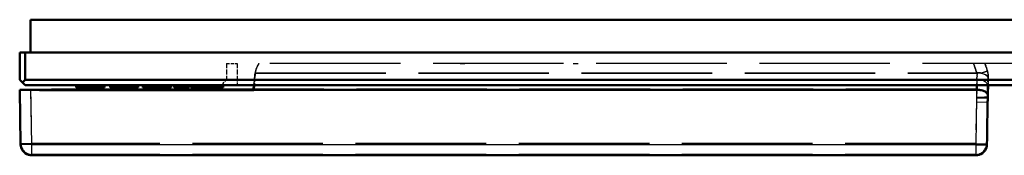
# Model space of a CAD drawing. Extents: x -110 to 110, y -6 to 6.
# Drawn here: x -110 to -19, y -6 to 6 of the extents above; entities that cross this region are included whole.
import ezdxf

# ---------------------------------------------------------------- set-up
doc = ezdxf.new("R2010")
doc.units = 0
doc.linetypes.add('DASHED', pattern=[15, 12, -3])

msp = doc.modelspace()

# ---------------------------------------------------------------- linework, layer by layer
at = {"color": 7, "lineweight": 50}
for p, q in [((-108.552, 3.231), (-108.552, 6.231)), ((-108.552, 6.231), (109.448, 6.231)), ((-109.052, 3.231), (-109.552, 3.231)), ((-109.552, 3.231), (-109.552, 0.731)), ((109.948, 3.231), (-109.052, 3.231)), ((-109.052, 3.231), (-109.052, 0.731)), ((-109.302, 0.481), (-109.552, 0.731)), ((-109.052, 0.731), (-109.302, 0.481)), ((-109.052, 0.231), (-109.302, 0.481)), ((109.948, 0.731), (-109.052, 0.731)), ((109.948, 0.231), (-109.052, 0.231)), ((-104.345, 0.231), (-104.345, 0.031)), ((-104.345, 0.031), (-103.564, 0.031)), ((-103.564, 0.231), (-103.564, 0.031)), ((-103.563, 0.031), (-103.557, 0.031)), ((-103.553, 0.031), (-103.557, 0.031)), ((-103.555, 0.231), (-103.555, 0.031)), ((-103.453, 0.031), (-103.555, 0.031)), ((-103.453, 0.231), (-103.453, 0.031)), ((-103.319, 0.031), (-103.453, 0.031)), ((-103.319, 0.231), (-103.319, 0.031)), ((-103.203, 0.031), (-103.319, 0.031)), ((-103.203, 0.231), (-103.203, 0.031)), ((-103.163, 0.031), (-103.203, 0.031)), ((-103.081, 0.031), (-103.163, 0.031)), ((-102.996, 0.031), (-103.081, 0.031)), ((-102.996, 0.231), (-102.996, 0.031)), ((-102.836, 0.031), (-102.996, 0.031)), ((-102.836, 0.231), (-102.836, 0.031)), ((-102.786, 0.031), (-102.836, 0.031)), ((-102.691, 0.031), (-102.786, 0.031)), ((-102.552, 0.031), (-102.691, 0.031)), ((-102.552, 0.231), (-102.552, 0.031)), ((-102.506, 0.031), (-102.552, 0.031)), ((-102.42, 0.031), (-102.506, 0.031)), ((-102.297, 0.031), (-102.42, 0.031)), ((-102.297, 0.231), (-102.297, 0.031)), ((-102.26, 0.031), (-102.297, 0.031)), ((-102.186, 0.031), (-102.26, 0.031)), ((-102.086, 0.031), (-102.186, 0.031)), ((-102.086, 0.231), (-102.086, 0.031)), ((-102.057, 0.031), (-102.086, 0.031)), ((-102.002, 0.031), (-102.057, 0.031)), ((-101.926, 0.031), (-102.002, 0.031)), ((-101.926, 0.231), (-101.926, 0.031)), ((-101.907, 0.031), (-101.926, 0.031)), ((-101.869, 0.031), (-101.907, 0.031)), ((-101.819, 0.031), (-101.869, 0.031)), ((-101.819, 0.231), (-101.819, 0.031)), ((-101.809, 0.031), (-101.819, 0.031)), ((-101.788, 0.031), (-101.809, 0.031)), ((-101.773, 0.031), (-101.788, 0.031)), ((-101.774, 0.231), (-101.774, 0.031)), ((-101.763, 0.031), (-101.773, 0.031)), ((-101.757, 0.031), (-101.762, 0.031)), ((-101.757, 0.231), (-101.757, 0.031)), ((-101.25, 0.231), (-101.25, 0.031)), ((-101.234, 0.031), (-101.25, 0.031)), ((-101.235, 0.231), (-101.235, 0.031)), ((-101.234, 0.031), (-101.234, 0.031)), ((-101.215, 0.031), (-101.233, 0.031)), ((-101.192, 0.031), (-101.215, 0.031)), ((-101.192, 0.231), (-101.192, 0.031)), ((-101.164, 0.031), (-101.192, 0.031)), ((-101.117, 0.031), (-101.164, 0.031)), ((-101.117, 0.231), (-101.117, 0.031)), ((-101.093, 0.031), (-101.117, 0.031)), ((-101.051, 0.031), (-101.093, 0.031)), ((-101.004, 0.031), (-101.051, 0.031)), ((-101.004, 0.231), (-101.004, 0.031)), ((-100.898, 0.031), (-101.004, 0.031)), ((-100.898, 0.231), (-100.898, 0.031)), ((-100.773, 0.031), (-100.898, 0.031)), ((-100.773, 0.231), (-100.773, 0.031)), ((-100.628, 0.031), (-100.773, 0.031)), ((-100.628, 0.231), (-100.628, 0.031)), ((-100.461, 0.031), (-100.628, 0.031)), ((-100.461, 0.231), (-100.461, 0.031)), ((-100.266, 0.031), (-100.461, 0.031)), ((-100.266, 0.231), (-100.266, 0.031)), ((-100.038, 0.031), (-100.266, 0.031)), ((-100.038, 0.231), (-100.038, 0.031)), ((-99.771, 0.031), (-100.038, 0.031)), ((-99.771, 0.231), (-99.771, 0.031)), ((-99.357, 0.031), (-99.771, 0.031)), ((-99.357, 0.231), (-99.357, 0.031)), ((-99.236, 0.031), (-99.357, 0.031)), ((-99.236, 0.231), (-99.236, 0.031)), ((-99.182, 0.031), (-99.236, 0.031)), ((-99.086, 0.031), (-99.182, 0.031)), ((-99.086, 0.231), (-99.086, 0.031)), ((-99.058, 0.031), (-99.086, 0.031)), ((-99.001, 0.031), (-99.058, 0.031)), ((-98.948, 0.031), (-99.001, 0.031)), ((-98.948, 0.231), (-98.948, 0.031)), ((-98.854, 0.031), (-98.948, 0.031)), ((-98.854, 0.231), (-98.854, 0.031)), ((-98.776, 0.031), (-98.854, 0.031)), ((-98.776, 0.231), (-98.776, 0.031)), ((-98.716, 0.031), (-98.776, 0.031)), ((-98.716, 0.231), (-98.716, 0.031)), ((-98.677, 0.031), (-98.716, 0.031)), ((-98.677, 0.231), (-98.677, 0.031)), ((-98.661, 0.031), (-98.677, 0.031)), ((-98.661, 0.231), (-98.661, 0.031)), ((-98.228, 0.231), (-98.228, 0.031)), ((-98.216, 0.031), (-98.224, 0.031)), ((-98.001, 0.031), (-98.216, 0.031)), ((-98.215, 0.231), (-98.215, 0.031)), ((-98.001, 0.231), (-98.001, 0.031)), ((-97.93, 0.031), (-98.001, 0.031)), ((-97.807, 0.031), (-97.93, 0.031)), ((-97.807, 0.231), (-97.807, 0.031)), ((-97.757, 0.031), (-97.807, 0.031)), ((-97.658, 0.031), (-97.757, 0.031)), ((-97.508, 0.031), (-97.658, 0.031)), ((-97.508, 0.231), (-97.508, 0.031)), ((-97.449, 0.031), (-97.508, 0.031)), ((-97.342, 0.031), (-97.449, 0.031)), ((-97.248, 0.031), (-97.342, 0.031)), ((-97.248, 0.231), (-97.248, 0.031)), ((-97.228, 0.031), (-97.248, 0.031)), ((-97.059, 0.031), (-97.228, 0.031)), ((-97.059, 0.231), (-97.059, 0.031)), ((-97.039, 0.031), (-97.059, 0.031)), ((-96.874, 0.031), (-97.039, 0.031)), ((-96.874, 0.231), (-96.874, 0.031)), ((-96.824, 0.031), (-96.874, 0.031)), ((-96.723, 0.031), (-96.824, 0.031)), ((-96.579, 0.031), (-96.723, 0.031)), ((-96.579, 0.231), (-96.579, 0.031)), ((-96.533, 0.031), (-96.579, 0.031)), ((-96.444, 0.031), (-96.533, 0.031)), ((-96.318, 0.031), (-96.444, 0.031)), ((-96.318, 0.231), (-96.318, 0.031)), ((-96.28, 0.031), (-96.318, 0.031)), ((-96.204, 0.031), (-96.28, 0.031)), ((-96.132, 0.031), (-96.204, 0.031)), ((-96.132, 0.231), (-96.132, 0.031)), ((-96.001, 0.031), (-96.132, 0.031)), ((-96.001, 0.231), (-96.001, 0.031)), ((-95.888, 0.031), (-96.001, 0.031)), ((-95.888, 0.231), (-95.888, 0.031)), ((-95.793, 0.031), (-95.888, 0.031)), ((-95.793, 0.231), (-95.793, 0.031)), ((-95.718, 0.031), (-95.793, 0.031)), ((-95.718, 0.231), (-95.718, 0.031)), ((-95.665, 0.031), (-95.718, 0.031)), ((-95.665, 0.231), (-95.665, 0.031)), ((-95.634, 0.031), (-95.665, 0.031)), ((-95.634, 0.231), (-95.634, 0.031)), ((-95.628, 0.031), (-95.634, 0.031)), ((-95.627, 0.231), (-95.627, 0.031)), ((-95.345, 0.231), (-95.345, 0.031)), ((-95.335, 0.031), (-95.344, 0.031)), ((-95.335, 0.231), (-95.335, 0.031)), ((-95.324, 0.031), (-95.335, 0.031)), ((-95.294, 0.031), (-95.324, 0.031)), ((-95.294, 0.231), (-95.294, 0.031)), ((-95.278, 0.031), (-95.294, 0.031)), ((-95.229, 0.031), (-95.278, 0.031)), ((-95.229, 0.231), (-95.229, 0.031)), ((-95.207, 0.031), (-95.229, 0.031)), ((-95.21, 0.231), (-95.21, 0.031)), ((-94.398, 0.031), (-95.21, 0.031)), ((-94.398, 0.231), (-94.398, 0.031)), ((-94.306, 0.031), (-94.389, 0.031)), ((-94.306, 0.231), (-94.306, 0.031)), ((-94.28, 0.031), (-94.306, 0.031)), ((-94.194, 0.031), (-94.28, 0.031)), ((-94.194, 0.231), (-94.194, 0.031)), ((-94.176, 0.031), (-94.194, 0.031)), ((-94.089, 0.031), (-94.176, 0.031)), ((-94.089, 0.231), (-94.089, 0.031)), ((-94.025, 0.031), (-94.089, 0.031)), ((-94.025, 0.231), (-94.025, 0.031)), ((-93.986, 0.031), (-94.025, 0.031)), ((-93.986, 0.231), (-93.986, 0.031)), ((-93.973, 0.031), (-93.986, 0.031)), ((-93.973, 0.231), (-93.973, 0.031)), ((-93.809, 0.231), (-93.809, 0.031)), ((-93.809, 0.031), (-92.729, 0.031)), ((-92.729, 0.231), (-92.729, 0.031)), ((-92.729, 0.031), (-91.917, 0.031)), ((-91.917, 0.231), (-91.917, 0.031)), ((-91.917, 0.031), (-90.838, 0.031)), ((-90.838, 0.231), (-90.838, 0.031)), ((-88.051, -0.169), (-88.016, 0.231)), ((-87.992, 0.231), (-88.025, -0.195)), ((-21.569, -0.195), (-21.569, 0.231)), ((-20.567, -0.407), (-20.556, 0.067)), ((-20.559, 0.067), (-20.554, 0.231)), ((-20.543, 0.078), (-20.551, -0.394)), ((-20.542, 0.231), (-20.543, 0.079)), ((-109.551, -0.192), (-109.53, -0.189)), ((-109.551, -0.192), (-109.464, -5.204)), ((-109.53, -0.185), (-108.171, -0.183)), ((-108.171, -0.204), (-108.551, -0.204)), ((-108.171, -0.191), (-108.171, -0.183)), ((-108.171, -0.191), (-108.171, -0.202)), ((-107.351, -0.217), (-107.689, -0.207)), ((-107.351, -0.18), (-107.35, -0.176)), ((-107.351, -0.179), (-107.351, -0.214)), ((-88.027, -0.221), (-107.351, -0.217)), ((-93.9, -0.169), (-97.893, -0.171)), ((-93.729, -0.169), (-95.736, -0.17)), ((-88.051, -0.168), (-93.9, -0.169)), ((-93.9, -0.169), (-93.634, -0.169)), ((-88.025, -0.195), (-88.027, -0.221)), ((-88.025, -0.195), (-21.569, -0.195)), ((-20.568, -0.894), (-20.57, -0.987)), ((-20.567, -0.897), (-20.569, -0.594)), ((-20.551, -0.394), (-20.568, -0.894)), ((-20.573, -1.16), (-20.575, -1.367)), ((-108.464, -6.186), (-21.639, -6.186))]:
    msp.add_line(p, q, dxfattribs=at)
at = {"color": 7, "linetype": 'DASHED', "lineweight": 25, "ltscale": 0.0625}
msp.add_line((-109.052, 3.231), (-109.052, 0.731), dxfattribs=at)
at = {"color": 7, "linetype": 'DASHED', "lineweight": 25, "ltscale": 0.0375}
for p, q in [((-90.552, 2.231), (-90.552, 0.731)), ((-89.552, 2.231), (-89.552, 0.731)), ((-89.552, 2.231), (-89.552, 0.731))]:
    msp.add_line(p, q, dxfattribs=at)
at = {"color": 7, "linetype": 'DASHED', "lineweight": 25, "ltscale": 0.024988}
msp.add_line((-90.551, 2.231), (-89.552, 2.231), dxfattribs=at)
at = {"color": 7, "linetype": 'DASHED', "lineweight": 25}
for p, q in [((90.448, 2.231), (-89.552, 2.231)), ((-87.902, 1.37), (-21.581, 1.37)), ((-87.902, 1.345), (-21.581, 1.345)), ((-109.052, 0.731), (109.948, 0.731)), ((-89.552, 0.731), (90.448, 0.731)), ((90.448, 0.731), (-89.552, 0.731)), ((-21.599, -0.143), (-88.025, -0.143)), ((-21.673, -5.108), (-108.43, -5.108)), ((-108.464, -6.186), (-21.639, -6.186)), ((-21.673, -6.116), (-108.43, -6.116))]:
    msp.add_line(p, q, dxfattribs=at)
at = {"color": 7, "linetype": 'DASHED', "lineweight": 25, "ltscale": 0.023428}
msp.add_line((-21.581, 1.345), (-21.886, 2.231), dxfattribs=at)
at = {"color": 7, "linetype": 'DASHED', "lineweight": 25, "ltscale": 0.022749}
msp.add_line((-21.877, 2.231), (-21.581, 1.37), dxfattribs=at)
at = {"color": 7, "linetype": 'DASHED', "lineweight": 25, "ltscale": 0.018829}
msp.add_line((-20.586, 1.519), (-20.831, 2.231), dxfattribs=at)
at = {"color": 7, "linetype": 'DASHED', "lineweight": 25, "ltscale": 0.018606}
msp.add_line((-20.822, 2.233), (-20.579, 1.53), dxfattribs=at)
at = {"color": 7, "linetype": 'DASHED', "lineweight": 25, "ltscale": 0.035214}
msp.add_line((-88.025, -0.143), (-87.913, 1.261), dxfattribs=at)
at = {"color": 7, "linetype": 'DASHED', "lineweight": 25, "ltscale": 0.025559}
msp.add_line((-88.016, 0.231), (-87.927, 1.249), dxfattribs=at)
at = {"color": 7, "linetype": 'DASHED', "lineweight": 25, "ltscale": 0.025148}
msp.add_line((-87.913, 1.234), (-87.992, 0.231), dxfattribs=at)
at = {"color": 7, "linetype": 'DASHED', "lineweight": 25, "ltscale": 0.000445866}
msp.add_line((-87.927, 1.249), (-87.913, 1.261), dxfattribs=at)
at = {"color": 7, "linetype": 'DASHED', "lineweight": 25, "ltscale": 0.000509348}
msp.add_line((-87.927, 1.249), (-87.913, 1.234), dxfattribs=at)
at = {"color": 7, "linetype": 'DASHED', "lineweight": 25, "ltscale": 0.002744}
msp.add_line((-87.913, 1.261), (-87.902, 1.37), dxfattribs=at)
at = {"color": 7, "linetype": 'DASHED', "lineweight": 25, "ltscale": 0.002792}
msp.add_line((-87.902, 1.345), (-87.913, 1.234), dxfattribs=at)
at = {"color": 7, "linetype": 'DASHED', "lineweight": 25, "ltscale": 0.000920808}
msp.add_line((-21.544, 1.371), (-21.581, 1.37), dxfattribs=at)
at = {"color": 7, "linetype": 'DASHED', "lineweight": 25, "ltscale": 0.000920573}
msp.add_line((-21.581, 1.345), (-21.544, 1.345), dxfattribs=at)
at = {"color": 7, "linetype": 'DASHED', "lineweight": 25, "ltscale": 0.013761}
msp.add_line((-21.544, 1.371), (-21.559, 0.821), dxfattribs=at)
at = {"color": 7, "linetype": 'DASHED', "lineweight": 25, "ltscale": 0.014002}
msp.add_line((-21.559, 0.785), (-21.544, 1.345), dxfattribs=at)
at = {"color": 7, "linetype": 'DASHED', "lineweight": 25, "ltscale": 0.00029531}
msp.add_line((-20.586, 1.519), (-20.58, 1.529), dxfattribs=at)
at = {"color": 7, "linetype": 'DASHED', "lineweight": 25, "ltscale": 0.017097}
msp.add_line((-20.554, 0.231), (-20.536, 0.914), dxfattribs=at)
at = {"color": 7, "linetype": 'DASHED', "lineweight": 25, "ltscale": 0.02083}
msp.add_line((-20.535, 0.923), (-20.552, 0.09), dxfattribs=at)
at = {"color": 7, "linetype": 'DASHED', "lineweight": 25, "ltscale": 0.023765}
msp.add_line((-20.53, 1.181), (-20.542, 0.231), dxfattribs=at)
at = {"color": 7, "linetype": 'DASHED', "lineweight": 25, "ltscale": 0.000930114}
msp.add_line((-20.536, 0.96), (-20.537, 0.923), dxfattribs=at)
at = {"color": 7, "linetype": 'DASHED', "lineweight": 25, "ltscale": 0.0069}
msp.add_line((-20.53, 1.236), (-20.536, 0.96), dxfattribs=at)
at = {"color": 7, "linetype": 'DASHED', "lineweight": 25, "ltscale": 0.005637}
msp.add_line((-20.529, 1.186), (-20.536, 0.96), dxfattribs=at)
at = {"color": 7, "linetype": 'DASHED', "lineweight": 25, "ltscale": 0.006569}
msp.add_line((-20.536, 0.914), (-20.53, 1.177), dxfattribs=at)
at = {"color": 7, "linetype": 'DASHED', "lineweight": 25, "ltscale": 0.001276}
msp.add_line((-20.53, 1.237), (-20.529, 1.186), dxfattribs=at)
at = {"color": 7, "linetype": 'DASHED', "lineweight": 25, "ltscale": 0.008839}
msp.add_line((-109.302, 0.481), (-109.052, 0.731), dxfattribs=at)
at = {"color": 7, "linetype": 'DASHED', "lineweight": 25, "ltscale": 0.005}
for p, q in [((-104.305, 0.231), (-104.305, 0.031)), ((-104.238, 0.231), (-104.238, 0.031)), ((-104.155, 0.231), (-104.155, 0.031)), ((-104.02, 0.231), (-104.02, 0.031)), ((-103.812, 0.231), (-103.812, 0.031)), ((-103.639, 0.231), (-103.639, 0.031)), ((-103.556, 0.231), (-103.556, 0.031)), ((-103.553, 0.231), (-103.553, 0.031)), ((-103.552, 0.231), (-103.552, 0.031)), ((-103.518, 0.231), (-103.518, 0.031)), ((-103.486, 0.231), (-103.486, 0.031)), ((-103.459, 0.231), (-103.459, 0.031)), ((-103.443, 0.231), (-103.443, 0.031)), ((-103.436, 0.231), (-103.436, 0.031)), ((-103.389, 0.231), (-103.389, 0.031)), ((-103.376, 0.231), (-103.376, 0.031)), ((-103.364, 0.231), (-103.364, 0.031)), ((-103.294, 0.231), (-103.294, 0.031)), ((-103.272, 0.231), (-103.272, 0.031)), ((-103.264, 0.231), (-103.264, 0.031)), ((-103.204, 0.231), (-103.204, 0.031)), ((-103.189, 0.231), (-103.189, 0.031)), ((-103.142, 0.231), (-103.142, 0.031)), ((-103.102, 0.231), (-103.102, 0.031)), ((-103.069, 0.231), (-103.069, 0.031)), ((-102.986, 0.231), (-102.986, 0.031)), ((-102.98, 0.231), (-102.98, 0.031)), ((-102.941, 0.231), (-102.941, 0.031)), ((-102.929, 0.231), (-102.929, 0.031)), ((-102.857, 0.231), (-102.857, 0.031)), ((-102.826, 0.231), (-102.826, 0.031)), ((-102.755, 0.231), (-102.755, 0.031)), ((-102.721, 0.231), (-102.721, 0.031)), ((-102.721, 0.231), (-102.721, 0.031)), ((-102.718, 0.231), (-102.718, 0.031)), ((-102.666, 0.231), (-102.666, 0.031)), ((-102.643, 0.231), (-102.643, 0.031)), ((-102.64, 0.231), (-102.64, 0.031)), ((-102.599, 0.231), (-102.599, 0.031)), ((-102.587, 0.231), (-102.587, 0.031)), ((-102.562, 0.231), (-102.562, 0.031)), ((-102.552, 0.231), (-102.552, 0.031)), ((-102.548, 0.231), (-102.548, 0.031)), ((-102.542, 0.231), (-102.542, 0.031)), ((-102.521, 0.231), (-102.521, 0.031)), ((-102.44, 0.231), (-102.44, 0.031)), ((-102.345, 0.231), (-102.345, 0.031)), ((-102.239, 0.231), (-102.239, 0.031)), ((-102.211, 0.231), (-102.211, 0.031)), ((-102.193, 0.231), (-102.193, 0.031)), ((-102.098, 0.231), (-102.098, 0.031)), ((-102.064, 0.231), (-102.064, 0.031)), ((-101.958, 0.231), (-101.958, 0.031)), ((-101.875, 0.231), (-101.875, 0.031)), ((-101.814, 0.231), (-101.814, 0.031)), ((-101.244, 0.231), (-101.244, 0.031)), ((-100.463, 0.231), (-100.463, 0.031)), ((-100.46, 0.231), (-100.46, 0.031)), ((-100.46, 0.231), (-100.46, 0.031)), ((-100.459, 0.231), (-100.459, 0.031)), ((-100.449, 0.231), (-100.449, 0.031)), ((-100.43, 0.231), (-100.43, 0.031)), ((-100.398, 0.231), (-100.398, 0.031)), ((-100.387, 0.231), (-100.387, 0.031)), ((-100.375, 0.231), (-100.375, 0.031)), ((-100.309, 0.231), (-100.309, 0.031)), ((-100.3, 0.231), (-100.3, 0.031)), ((-100.287, 0.231), (-100.287, 0.031)), ((-100.287, 0.231), (-100.287, 0.031)), ((-100.264, 0.231), (-100.264, 0.031)), ((-100.215, 0.231), (-100.215, 0.031)), ((-100.197, 0.231), (-100.197, 0.031)), ((-100.167, 0.231), (-100.167, 0.031)), ((-100.142, 0.231), (-100.142, 0.031)), ((-100.111, 0.231), (-100.111, 0.031)), ((-100.103, 0.231), (-100.103, 0.031)), ((-100.094, 0.231), (-100.094, 0.031)), ((-100.008, 0.231), (-100.008, 0.031)), ((-99.997, 0.231), (-99.997, 0.031)), ((-99.986, 0.231), (-99.986, 0.031)), ((-99.956, 0.231), (-99.956, 0.031)), ((-99.887, 0.231), (-99.887, 0.031)), ((-99.885, 0.231), (-99.885, 0.031)), ((-99.826, 0.231), (-99.826, 0.031)), ((-99.78, 0.231), (-99.78, 0.031)), ((-99.764, 0.231), (-99.764, 0.031)), ((-99.734, 0.231), (-99.734, 0.031)), ((-99.712, 0.231), (-99.712, 0.031)), ((-99.692, 0.231), (-99.692, 0.031)), ((-99.673, 0.231), (-99.673, 0.031)), ((-99.656, 0.231), (-99.656, 0.031)), ((-99.633, 0.231), (-99.633, 0.031)), ((-99.598, 0.231), (-99.598, 0.031)), ((-99.566, 0.231), (-99.566, 0.031)), ((-99.532, 0.231), (-99.532, 0.031)), ((-99.516, 0.231), (-99.516, 0.031)), ((-99.512, 0.231), (-99.512, 0.031)), ((-99.478, 0.231), (-99.478, 0.031)), ((-99.473, 0.231), (-99.473, 0.031)), ((-99.452, 0.231), (-99.452, 0.031)), ((-99.451, 0.231), (-99.451, 0.031)), ((-99.447, 0.231), (-99.447, 0.031)), ((-99.285, 0.231), (-99.285, 0.031)), ((-99.226, 0.231), (-99.226, 0.031)), ((-99.034, 0.231), (-99.034, 0.031)), ((-98.874, 0.231), (-98.874, 0.031)), ((-98.774, 0.231), (-98.774, 0.031)), ((-98.713, 0.231), (-98.713, 0.031)), ((-98.672, 0.231), (-98.672, 0.031)), ((-98.223, 0.231), (-98.223, 0.031)), ((-98.2, 0.231), (-98.2, 0.031)), ((-98.151, 0.231), (-98.151, 0.031)), ((-98.081, 0.231), (-98.081, 0.031)), ((-97.991, 0.231), (-97.991, 0.031)), ((-97.884, 0.231), (-97.884, 0.031)), ((-97.878, 0.231), (-97.878, 0.031)), ((-97.777, 0.231), (-97.777, 0.031)), ((-97.763, 0.231), (-97.763, 0.031)), ((-97.628, 0.231), (-97.628, 0.031)), ((-97.573, 0.231), (-97.573, 0.031)), ((-97.481, 0.231), (-97.481, 0.031)), ((-97.462, 0.231), (-97.462, 0.031)), ((-97.447, 0.231), (-97.447, 0.031)), ((-97.401, 0.231), (-97.401, 0.031)), ((-97.39, 0.231), (-97.39, 0.031)), ((-97.334, 0.231), (-97.334, 0.031)), ((-97.322, 0.231), (-97.322, 0.031)), ((-97.25, 0.231), (-97.25, 0.031)), ((-97.214, 0.231), (-97.214, 0.031)), ((-97.15, 0.231), (-97.15, 0.031)), ((-97.15, 0.231), (-97.15, 0.031)), ((-97.053, 0.231), (-97.053, 0.031)), ((-97.034, 0.231), (-97.034, 0.031)), ((-96.918, 0.231), (-96.918, 0.031)), ((-96.912, 0.231), (-96.912, 0.031)), ((-96.895, 0.231), (-96.895, 0.031)), ((-96.812, 0.231), (-96.812, 0.031)), ((-96.789, 0.231), (-96.789, 0.031)), ((-96.712, 0.231), (-96.712, 0.031)), ((-96.683, 0.231), (-96.683, 0.031)), ((-96.643, 0.231), (-96.643, 0.031)), ((-96.624, 0.231), (-96.624, 0.031)), ((-96.593, 0.231), (-96.593, 0.031)), ((-96.549, 0.231), (-96.549, 0.031)), ((-96.519, 0.231), (-96.519, 0.031)), ((-96.49, 0.231), (-96.49, 0.031)), ((-96.47, 0.231), (-96.47, 0.031)), ((-96.448, 0.231), (-96.448, 0.031)), ((-96.433, 0.231), (-96.433, 0.031)), ((-96.423, 0.231), (-96.423, 0.031)), ((-96.387, 0.231), (-96.387, 0.031)), ((-96.157, 0.231), (-96.157, 0.031)), ((-95.959, 0.231), (-95.959, 0.031)), ((-95.8, 0.231), (-95.8, 0.031)), ((-95.688, 0.231), (-95.688, 0.031)), ((-95.641, 0.231), (-95.641, 0.031)), ((-95.332, 0.231), (-95.332, 0.031)), ((-95.293, 0.231), (-95.293, 0.031)), ((-95.229, 0.231), (-95.229, 0.031)), ((-95.141, 0.231), (-95.141, 0.031)), ((-95.14, 0.231), (-95.14, 0.031)), ((-95.064, 0.231), (-95.064, 0.031)), ((-95.023, 0.231), (-95.023, 0.031)), ((-94.945, 0.231), (-94.945, 0.031)), ((-94.861, 0.231), (-94.861, 0.031)), ((-94.809, 0.231), (-94.809, 0.031)), ((-94.706, 0.231), (-94.706, 0.031)), ((-94.659, 0.231), (-94.659, 0.031)), ((-94.528, 0.231), (-94.528, 0.031)), ((-94.515, 0.231), (-94.515, 0.031)), ((-94.416, 0.231), (-94.416, 0.031)), ((-94.4, 0.231), (-94.4, 0.031)), ((-94.281, 0.231), (-94.281, 0.031)), ((-94.175, 0.231), (-94.175, 0.031)), ((-94.105, 0.231), (-94.105, 0.031)), ((-94.034, 0.231), (-94.034, 0.031)), ((-93.987, 0.231), (-93.987, 0.031)), ((-92.964, 0.231), (-92.964, 0.031)), ((-92.414, 0.231), (-92.414, 0.031)), ((-92.335, 0.231), (-92.335, 0.031)), ((-91.708, 0.231), (-91.708, 0.031))]:
    msp.add_line(p, q, dxfattribs=at)
at = {"color": 7, "linetype": 'DASHED', "lineweight": 25, "ltscale": 0.00167}
for p, q in [((-103.486, 0.231), (-103.553, 0.231)), ((-95.14, 0.031), (-95.207, 0.031))]:
    msp.add_line(p, q, dxfattribs=at)
at = {"color": 7, "linetype": 'DASHED', "lineweight": 25, "ltscale": 1.79291e-05}
msp.add_line((-103.552, 0.031), (-103.553, 0.031), dxfattribs=at)
at = {"color": 7, "linetype": 'DASHED', "lineweight": 25, "ltscale": 0.000219727}
msp.add_line((-103.543, 0.031), (-103.552, 0.031), dxfattribs=at)
at = {"color": 7, "linetype": 'DASHED', "lineweight": 25, "ltscale": 0.000627899}
for p, q in [((-103.518, 0.031), (-103.543, 0.031)), ((-102.826, 0.231), (-102.851, 0.231))]:
    msp.add_line(p, q, dxfattribs=at)
at = {"color": 7, "linetype": 'DASHED', "lineweight": 25, "ltscale": 0.0003685}
msp.add_line((-103.503, 0.031), (-103.518, 0.031), dxfattribs=at)
at = {"color": 7, "linetype": 'DASHED', "lineweight": 25, "ltscale": 0.001102}
msp.add_line((-103.459, 0.031), (-103.503, 0.031), dxfattribs=at)
at = {"color": 7, "linetype": 'DASHED', "lineweight": 25, "ltscale": 0.00243}
msp.add_line((-103.389, 0.231), (-103.486, 0.231), dxfattribs=at)
at = {"color": 7, "linetype": 'DASHED', "lineweight": 25, "ltscale": 0.000513458}
msp.add_line((-103.439, 0.031), (-103.459, 0.031), dxfattribs=at)
at = {"color": 7, "linetype": 'DASHED', "lineweight": 25, "ltscale": 0.001557}
msp.add_line((-103.376, 0.031), (-103.439, 0.031), dxfattribs=at)
at = {"color": 7, "linetype": 'DASHED', "lineweight": 25, "ltscale": 0.002933}
msp.add_line((-103.272, 0.231), (-103.389, 0.231), dxfattribs=at)
at = {"color": 7, "linetype": 'DASHED', "lineweight": 25, "ltscale": 0.00065155}
msp.add_line((-103.35, 0.031), (-103.376, 0.031), dxfattribs=at)
at = {"color": 7, "linetype": 'DASHED', "lineweight": 25, "ltscale": 0.002149}
msp.add_line((-103.264, 0.031), (-103.35, 0.031), dxfattribs=at)
at = {"color": 7, "linetype": 'DASHED', "lineweight": 25, "ltscale": 0.003248}
msp.add_line((-103.142, 0.231), (-103.272, 0.231), dxfattribs=at)
at = {"color": 7, "linetype": 'DASHED', "lineweight": 25, "ltscale": 0.000650024}
msp.add_line((-103.238, 0.031), (-103.264, 0.031), dxfattribs=at)
at = {"color": 7, "linetype": 'DASHED', "lineweight": 25, "ltscale": 0.003402}
for p, q in [((-103.102, 0.031), (-103.238, 0.031)), ((-94.861, 0.031), (-94.997, 0.031))]:
    msp.add_line(p, q, dxfattribs=at)
at = {"color": 7, "linetype": 'DASHED', "lineweight": 25, "ltscale": 0.003909}
msp.add_line((-102.986, 0.231), (-103.142, 0.231), dxfattribs=at)
at = {"color": 7, "linetype": 'DASHED', "lineweight": 25, "ltscale": 0.004024}
msp.add_line((-102.941, 0.031), (-103.102, 0.031), dxfattribs=at)
at = {"color": 7, "linetype": 'DASHED', "lineweight": 25, "ltscale": 0.003353}
msp.add_line((-102.851, 0.231), (-102.986, 0.231), dxfattribs=at)
at = {"color": 7, "linetype": 'DASHED', "lineweight": 25, "ltscale": 0.004667}
msp.add_line((-102.755, 0.031), (-102.941, 0.031), dxfattribs=at)
at = {"color": 7, "linetype": 'DASHED', "lineweight": 25, "ltscale": 0.002023}
msp.add_line((-102.745, 0.231), (-102.826, 0.231), dxfattribs=at)
at = {"color": 7, "linetype": 'DASHED', "lineweight": 25, "ltscale": 0.005327}
msp.add_line((-102.542, 0.031), (-102.755, 0.031), dxfattribs=at)
at = {"color": 7, "linetype": 'DASHED', "lineweight": 25, "ltscale": 0.000615692}
msp.add_line((-102.721, 0.231), (-102.745, 0.231), dxfattribs=at)
at = {"color": 7, "linetype": 'DASHED', "lineweight": 25, "ltscale": 0.001447}
msp.add_line((-102.663, 0.231), (-102.721, 0.231), dxfattribs=at)
at = {"color": 7, "linetype": 'DASHED', "lineweight": 25, "ltscale": 0.000492477}
msp.add_line((-102.643, 0.231), (-102.663, 0.231), dxfattribs=at)
at = {"color": 7, "linetype": 'DASHED', "lineweight": 25, "ltscale": 0.001043}
msp.add_line((-102.601, 0.231), (-102.643, 0.231), dxfattribs=at)
at = {"color": 7, "linetype": 'DASHED', "lineweight": 25, "ltscale": 0.000370026}
msp.add_line((-102.587, 0.231), (-102.601, 0.231), dxfattribs=at)
at = {"color": 7, "linetype": 'DASHED', "lineweight": 25, "ltscale": 0.000622177}
msp.add_line((-102.562, 0.231), (-102.587, 0.231), dxfattribs=at)
at = {"color": 7, "linetype": 'DASHED', "lineweight": 25, "ltscale": 0.000231934}
msp.add_line((-102.552, 0.231), (-102.562, 0.231), dxfattribs=at)
at = {"color": 7, "linetype": 'DASHED', "lineweight": 25, "ltscale": 0.000104523}
msp.add_line((-102.548, 0.231), (-102.552, 0.231), dxfattribs=at)
at = {"color": 7, "linetype": 'DASHED', "lineweight": 25, "ltscale": 0.00826}
msp.add_line((-102.211, 0.031), (-102.542, 0.031), dxfattribs=at)
at = {"color": 7, "linetype": 'DASHED', "lineweight": 25, "ltscale": 0.002819}
msp.add_line((-102.098, 0.031), (-102.211, 0.031), dxfattribs=at)
at = {"color": 7, "linetype": 'DASHED', "lineweight": 25, "ltscale": 0.001913}
msp.add_line((-100.384, 0.031), (-100.46, 0.031), dxfattribs=at)
at = {"color": 7, "linetype": 'DASHED', "lineweight": 25, "ltscale": 0.001275}
msp.add_line((-100.398, 0.231), (-100.449, 0.231), dxfattribs=at)
at = {"color": 7, "linetype": 'DASHED', "lineweight": 25, "ltscale": 0.002216}
msp.add_line((-100.309, 0.231), (-100.398, 0.231), dxfattribs=at)
at = {"color": 7, "linetype": 'DASHED', "lineweight": 25, "ltscale": 0.002993}
msp.add_line((-100.264, 0.031), (-100.384, 0.031), dxfattribs=at)
at = {"color": 7, "linetype": 'DASHED', "lineweight": 25, "ltscale": 0.00237}
msp.add_line((-100.215, 0.231), (-100.309, 0.231), dxfattribs=at)
at = {"color": 7, "linetype": 'DASHED', "lineweight": 25, "ltscale": 0.000960922}
msp.add_line((-100.226, 0.031), (-100.264, 0.031), dxfattribs=at)
at = {"color": 7, "linetype": 'DASHED', "lineweight": 25, "ltscale": 0.002864}
msp.add_line((-100.111, 0.031), (-100.226, 0.031), dxfattribs=at)
at = {"color": 7, "linetype": 'DASHED', "lineweight": 25, "ltscale": 0.002787}
msp.add_line((-100.103, 0.231), (-100.215, 0.231), dxfattribs=at)
at = {"color": 7, "linetype": 'DASHED', "lineweight": 25, "ltscale": 0.000969315}
msp.add_line((-100.072, 0.031), (-100.111, 0.031), dxfattribs=at)
at = {"color": 7, "linetype": 'DASHED', "lineweight": 25, "ltscale": 0.001657}
msp.add_line((-100.037, 0.231), (-100.103, 0.231), dxfattribs=at)
at = {"color": 7, "linetype": 'DASHED', "lineweight": 25, "ltscale": 0.002912}
msp.add_line((-99.956, 0.031), (-100.072, 0.031), dxfattribs=at)
at = {"color": 7, "linetype": 'DASHED', "lineweight": 25, "ltscale": 0.000998688}
msp.add_line((-99.997, 0.231), (-100.037, 0.231), dxfattribs=at)
at = {"color": 7, "linetype": 'DASHED', "lineweight": 25, "ltscale": 0.002788}
msp.add_line((-99.885, 0.231), (-99.997, 0.231), dxfattribs=at)
at = {"color": 7, "linetype": 'DASHED', "lineweight": 25, "ltscale": 0.001063}
msp.add_line((-99.913, 0.031), (-99.956, 0.031), dxfattribs=at)
at = {"color": 7, "linetype": 'DASHED', "lineweight": 25, "ltscale": 0.002141}
msp.add_line((-99.828, 0.031), (-99.913, 0.031), dxfattribs=at)
at = {"color": 7, "linetype": 'DASHED', "lineweight": 25, "ltscale": 0.002523}
msp.add_line((-99.784, 0.231), (-99.885, 0.231), dxfattribs=at)
at = {"color": 7, "linetype": 'DASHED', "lineweight": 25, "ltscale": 0.002343}
msp.add_line((-99.734, 0.031), (-99.828, 0.031), dxfattribs=at)
at = {"color": 7, "linetype": 'DASHED', "lineweight": 25, "ltscale": 0.000506592}
msp.add_line((-99.764, 0.231), (-99.784, 0.231), dxfattribs=at)
at = {"color": 7, "linetype": 'DASHED', "lineweight": 25, "ltscale": 0.001711}
msp.add_line((-99.696, 0.231), (-99.764, 0.231), dxfattribs=at)
at = {"color": 7, "linetype": 'DASHED', "lineweight": 25, "ltscale": 0.002259}
msp.add_line((-99.644, 0.031), (-99.734, 0.031), dxfattribs=at)
at = {"color": 7, "linetype": 'DASHED', "lineweight": 25, "ltscale": 0.000555038}
msp.add_line((-99.673, 0.231), (-99.696, 0.231), dxfattribs=at)
at = {"color": 7, "linetype": 'DASHED', "lineweight": 25, "ltscale": 0.001393}
msp.add_line((-99.618, 0.231), (-99.673, 0.231), dxfattribs=at)
at = {"color": 7, "linetype": 'DASHED', "lineweight": 25, "ltscale": 0.00318}
msp.add_line((-99.516, 0.031), (-99.644, 0.031), dxfattribs=at)
at = {"color": 7, "linetype": 'DASHED', "lineweight": 25, "ltscale": 0.000496674}
msp.add_line((-99.598, 0.231), (-99.618, 0.231), dxfattribs=at)
at = {"color": 7, "linetype": 'DASHED', "lineweight": 25, "ltscale": 0.001171}
msp.add_line((-99.551, 0.231), (-99.598, 0.231), dxfattribs=at)
at = {"color": 7, "linetype": 'DASHED', "lineweight": 25, "ltscale": 0.000475693}
msp.add_line((-99.532, 0.231), (-99.551, 0.231), dxfattribs=at)
at = {"color": 7, "linetype": 'DASHED', "lineweight": 25, "ltscale": 0.000852966}
msp.add_line((-99.498, 0.231), (-99.532, 0.231), dxfattribs=at)
at = {"color": 7, "linetype": 'DASHED', "lineweight": 25, "ltscale": 0.00103}
msp.add_line((-99.475, 0.031), (-99.516, 0.031), dxfattribs=at)
at = {"color": 7, "linetype": 'DASHED', "lineweight": 25, "ltscale": 0.000514603}
msp.add_line((-99.477, 0.231), (-99.498, 0.231), dxfattribs=at)
at = {"color": 7, "linetype": 'DASHED', "lineweight": 25, "ltscale": 0.000378799}
msp.add_line((-99.462, 0.231), (-99.477, 0.231), dxfattribs=at)
at = {"color": 7, "linetype": 'DASHED', "lineweight": 25, "ltscale": 0.001954}
msp.add_line((-99.397, 0.031), (-99.475, 0.031), dxfattribs=at)
at = {"color": 7, "linetype": 'DASHED', "lineweight": 25, "ltscale": 0.000246048}
msp.add_line((-99.452, 0.231), (-99.462, 0.231), dxfattribs=at)
at = {"color": 7, "linetype": 'DASHED', "lineweight": 25, "ltscale": 0.002803}
msp.add_line((-99.285, 0.031), (-99.397, 0.031), dxfattribs=at)
at = {"color": 7, "linetype": 'DASHED', "lineweight": 25, "ltscale": 0.000859451}
msp.add_line((-99.25, 0.031), (-99.285, 0.031), dxfattribs=at)
at = {"color": 7, "linetype": 'DASHED', "lineweight": 25, "ltscale": 0.000365067}
msp.add_line((-99.236, 0.031), (-99.25, 0.031), dxfattribs=at)
at = {"color": 7, "linetype": 'DASHED', "lineweight": 25, "ltscale": 0.039491}
msp.add_line((-96.422, 0.031), (-98.001, 0.031), dxfattribs=at)
at = {"color": 7, "linetype": 'DASHED', "lineweight": 25, "ltscale": 0.025663}
msp.add_line((-97.46, 0.231), (-96.433, 0.231), dxfattribs=at)
at = {"color": 7, "linetype": 'DASHED', "lineweight": 25, "ltscale": 0.000689316}
msp.add_line((-95.113, 0.031), (-95.14, 0.031), dxfattribs=at)
at = {"color": 7, "linetype": 'DASHED', "lineweight": 25, "ltscale": 0.002231}
msp.add_line((-95.023, 0.031), (-95.113, 0.031), dxfattribs=at)
at = {"color": 7, "linetype": 'DASHED', "lineweight": 25, "ltscale": 0.000670624}
msp.add_line((-94.997, 0.031), (-95.023, 0.031), dxfattribs=at)
at = {"color": 7, "linetype": 'DASHED', "lineweight": 25, "ltscale": 0.003861}
msp.add_line((-94.706, 0.031), (-94.861, 0.031), dxfattribs=at)
at = {"color": 7, "linetype": 'DASHED', "lineweight": 25, "ltscale": 0.004779}
msp.add_line((-94.515, 0.031), (-94.706, 0.031), dxfattribs=at)
at = {"color": 7, "linetype": 'DASHED', "lineweight": 25, "ltscale": 0.000516891}
msp.add_line((-94.494, 0.031), (-94.515, 0.031), dxfattribs=at)
at = {"color": 7, "linetype": 'DASHED', "lineweight": 25, "ltscale": 0.001962}
msp.add_line((-94.416, 0.031), (-94.494, 0.031), dxfattribs=at)
at = {"color": 7, "linetype": 'DASHED', "lineweight": 25, "ltscale": 0.00066185}
msp.add_line((-94.389, 0.031), (-94.416, 0.031), dxfattribs=at)
at = {"color": 7, "linetype": 'DASHED', "lineweight": 25, "ltscale": 0.017678}
msp.add_line((-90.552, 0.731), (-91.052, 0.231), dxfattribs=at)
at = {"color": 7, "linetype": 'DASHED', "lineweight": 25, "ltscale": 0.025}
for p, q in [((-90.552, 0.731), (-89.552, 0.731)), ((-89.552, 0.731), (-90.552, 0.731))]:
    msp.add_line(p, q, dxfattribs=at)
at = {"color": 7, "linetype": 'DASHED', "lineweight": 25, "ltscale": 0.0125}
msp.add_line((-89.552, 0.731), (-89.552, 0.231), dxfattribs=at)
msp.add_line((-89.552, 0.731), (-89.552, 0.231), dxfattribs=at)
at = {"color": 7, "linetype": 'DASHED', "lineweight": 25, "ltscale": 0.013072}
msp.add_line((-21.599, -0.143), (-21.573, 0.379), dxfattribs=at)
at = {"color": 7, "linetype": 'DASHED', "lineweight": 25, "ltscale": 0.011041}
msp.add_line((-21.559, 0.821), (-21.573, 0.379), dxfattribs=at)
at = {"color": 7, "linetype": 'DASHED', "lineweight": 25, "ltscale": 0.001406}
msp.add_line((-21.569, 0.231), (-21.568, 0.287), dxfattribs=at)
at = {"color": 7, "linetype": 'DASHED', "lineweight": 25, "ltscale": 0.011641}
msp.add_line((-20.55, 0.09), (-20.574, -0.375), dxfattribs=at)
at = {"color": 7, "linetype": 'DASHED', "lineweight": 25, "ltscale": 0.000360216}
msp.add_line((-109.53, -0.189), (-109.516, -0.186), dxfattribs=at)
at = {"color": 7, "linetype": 'DASHED', "lineweight": 25, "ltscale": 0.123702}
msp.add_line((-109.43, -5.134), (-109.516, -0.186), dxfattribs=at)
at = {"color": 7, "linetype": 'DASHED', "lineweight": 25, "ltscale": 0.025006}
msp.add_line((-109.516, -0.186), (-108.516, -0.186), dxfattribs=at)
at = {"color": 7, "lineweight": 25}
for p, q in [((-108.551, -0.204), (-108.464, -5.195)), ((-21.567, -0.913), (-21.569, -0.195)), ((-20.572, -0.594), (-20.567, -0.407)), ((-21.639, -5.195), (-21.567, -0.913)), ((-108.464, -5.195), (-21.639, -5.195)), ((-108.464, -5.195), (-108.464, -6.186)), ((-21.639, -6.186), (-21.639, -5.195))]:
    msp.add_line(p, q, dxfattribs=at)
at = {"color": 7, "linetype": 'DASHED', "lineweight": 25, "ltscale": 0.12305}
msp.add_line((-108.43, -5.108), (-108.516, -0.186), dxfattribs=at)
at = {"color": 7, "linetype": 'DASHED', "lineweight": 25, "ltscale": 0.008614}
msp.add_line((-108.516, -0.186), (-108.171, -0.186), dxfattribs=at)
at = {"color": 7, "linetype": 'DASHED', "lineweight": 25, "ltscale": 6.96689e-05}
msp.add_line((-108.171, -0.184), (-108.171, -0.186), dxfattribs=at)
at = {"color": 7, "linetype": 'DASHED', "lineweight": 25, "ltscale": 0.194955}
msp.add_line((-99.552, -0.169), (-107.35, -0.181), dxfattribs=at)
at = {"color": 7, "linetype": 'DASHED', "lineweight": 25, "ltscale": 0.288105}
msp.add_line((-88.027, -0.169), (-99.552, -0.169), dxfattribs=at)
at = {"color": 7, "linetype": 'DASHED', "lineweight": 25, "ltscale": 0.020781}
msp.add_line((-96.567, -0.17), (-95.736, -0.17), dxfattribs=at)
at = {"color": 7, "linetype": 'DASHED', "lineweight": 25, "ltscale": 0.192587}
msp.add_line((-88.032, -0.169), (-95.736, -0.17), dxfattribs=at)
at = {"color": 7, "linetype": 'DASHED', "lineweight": 25, "ltscale": 0.002398}
msp.add_line((-93.634, -0.169), (-93.729, -0.169), dxfattribs=at)
at = {"color": 7, "linetype": 'DASHED', "lineweight": 25, "ltscale": 0.000656987}
msp.add_line((-88.027, -0.169), (-88.025, -0.143), dxfattribs=at)
at = {"color": 7, "linetype": 'DASHED', "lineweight": 25, "ltscale": 0.000731482}
msp.add_line((-21.57, -0.143), (-21.599, -0.143), dxfattribs=at)
at = {"color": 7, "linetype": 'DASHED', "lineweight": 25, "ltscale": 0.0167}
msp.add_line((-21.57, -0.143), (-21.595, -0.811), dxfattribs=at)
at = {"color": 7, "linetype": 'DASHED', "lineweight": 25, "ltscale": 0.011765}
msp.add_line((-20.596, -0.861), (-20.616, -1.331), dxfattribs=at)
at = {"color": 7, "linetype": 'DASHED', "lineweight": 25, "ltscale": 0.006353}
msp.add_line((-20.585, -0.607), (-20.596, -0.861), dxfattribs=at)
at = {"color": 7, "linetype": 'DASHED', "lineweight": 25, "ltscale": 0.005805}
msp.add_line((-20.574, -0.375), (-20.585, -0.607), dxfattribs=at)
at = {"color": 7, "linetype": 'DASHED', "lineweight": 25, "ltscale": 0.01174}
msp.add_line((-20.577, -1.367), (-20.569, -0.897), dxfattribs=at)
at = {"color": 7, "linetype": 'DASHED', "lineweight": 25, "ltscale": 0.09507}
msp.add_line((-21.607, -1.305), (-21.673, -5.108), dxfattribs=at)
at = {"color": 7, "linetype": 'DASHED', "lineweight": 25, "ltscale": 0.095076}
msp.add_line((-20.615, -1.331), (-20.674, -5.134), dxfattribs=at)
at = {"color": 7, "linetype": 'DASHED', "lineweight": 25, "ltscale": 0.095935}
msp.add_line((-20.639, -5.204), (-20.581, -1.367), dxfattribs=at)
at = {"color": 7, "linetype": 'DASHED', "lineweight": 25, "ltscale": 0.001247}
msp.add_line((-20.581, -1.367), (-20.615, -1.331), dxfattribs=at)
at = {"color": 7, "linetype": 'DASHED', "lineweight": 25, "ltscale": 0.004338}
msp.add_line((-20.57, -0.987), (-20.573, -1.16), dxfattribs=at)
at = {"color": 7, "linetype": 'DASHED', "lineweight": 25, "ltscale": 0.00195}
for p, q in [((-109.464, -5.204), (-109.43, -5.134)), ((-20.674, -5.134), (-20.639, -5.204))]:
    msp.add_line(p, q, dxfattribs=at)
at = {"color": 7, "linetype": 'DASHED', "lineweight": 25, "ltscale": 0.000341086}
msp.add_line((-108.43, -5.108), (-108.443, -5.108), dxfattribs=at)
at = {"color": 7, "linetype": 'DASHED', "lineweight": 25, "ltscale": 0.025214}
for p, q in [((-108.43, -6.116), (-108.43, -5.108)), ((-21.673, -5.108), (-21.673, -6.116))]:
    msp.add_line(p, q, dxfattribs=at)
at = {"color": 7, "linetype": 'DASHED', "lineweight": 25, "ltscale": 0.000341277}
msp.add_line((-21.673, -5.108), (-21.66, -5.108), dxfattribs=at)
at = {"color": 7, "linetype": 'DASHED', "lineweight": 25, "ltscale": 0.001951}
for p, q in [((-108.464, -6.186), (-108.43, -6.116)), ((-21.673, -6.116), (-21.639, -6.186))]:
    msp.add_line(p, q, dxfattribs=at)
at = {"color": 7, "linetype": 'DASHED', "lineweight": 25}
for points in [[(-20.536, 0.914), (-20.561, 1.005), (-20.635, 1.094), (-20.769, 1.182), (-21.186, 1.321)], [(-21.185, 1.345), (-20.682, 1.505), (-20.605, 1.526), (-20.584, 1.53), (-20.579, 1.53)], [(-21.185, 1.345), (-20.964, 1.288), (-20.774, 1.207), (-20.583, 1.051), (-20.541, 0.966), (-20.535, 0.923)], [(-21.559, 0.821), (-21.252, 0.783), (-20.964, 0.676), (-20.79, 0.558), (-20.654, 0.406), (-20.561, 0.184), (-20.552, 0.09)], [(-88.051, -0.169), (-88.051, -0.167), (-88.049, -0.167), (-88.047, -0.167), (-88.027, -0.169)], [(-21.085, -0.217), (-20.839, -0.313), (-20.66, -0.44), (-20.603, -0.524), (-20.585, -0.607)], [(-21.607, -1.305), (-20.65, -1.328), (-20.618, -1.33), (-20.613, -1.331)], [(-108.443, -5.108), (-109.34, -5.129), (-109.424, -5.133), (-109.43, -5.134)], [(-21.66, -5.108), (-20.711, -5.131), (-20.678, -5.133), (-20.674, -5.134)]]:
    msp.add_lwpolyline(points, dxfattribs=at)
at = {"color": 7, "lineweight": 50}
for points in [[(-108.551, -0.204), (-109.451, -0.197), (-109.539, -0.194), (-109.55, -0.193), (-109.551, -0.192)], [(-21.569, -0.195), (-21.06, -0.26), (-20.803, -0.355), (-20.606, -0.522), (-20.577, -0.575), (-20.572, -0.594)], [(-21.567, -0.913), (-20.86, -0.905), (-20.578, -0.899), (-20.569, -0.897)], [(-21.639, -5.195), (-20.687, -5.205), (-20.645, -5.204), (-20.639, -5.204)]]:
    msp.add_lwpolyline(points, dxfattribs=at)
at = {"color": 7, "lineweight": 25}
msp.add_lwpolyline([(-108.464, -5.195), (-109.373, -5.206), (-109.459, -5.204), (-109.464, -5.204)], dxfattribs=at)
at = {"color": 7, "linetype": 'DASHED', "lineweight": 25}
for centre, radius, start, end in [((-85.935, 1.074), 2, 144.67122, 174.99972), ((-85.934, 1.062), 1.988, 143.9749, 171.81174), ((-85.935, 1.088), 1.987, 144.86331, 171.81346), ((-68.852, 4.223), 2.005, 263.56162, 276.43841), ((-68.852, 4.22), 2, 263.90591, 276.09408), ((-58.452, 4.223), 2.005, 263.56162, 276.43841), ((-58.452, 4.22), 2, 263.90591, 276.09408), ((-21.477, -0.219), 1.591, 79.42594, 92.40786), ((-21.474, -0.29), 1.636, 79.81702, 92.44417), ((-14.995, -16.238), 18.617, 107.4774, 109.41826), ((-21.628, 1.165), 1.098, 0.64569, 18.76597), ((-21.599, 1.194), 1.07, 2.25587, 18.18455), ((-20.521, 1.185), 0.012, 151.15614, 218.04666), ((-20.535, 1.181), 0.00508, 303.94942, 54.64212), ((6.913, -0.035), 28.483, 178.34888, 179.35166), ((-20.563, 0.07), 0.0219, 24.11285, 64.11947), ((-93.059, -9294.971), 9294.8, 90.0297958, 90.0880983), ((7.328, -1.736), 28.938, 178.16882, 179.1482), ((-21.647, -2.288), 2.145, 74.81526, 87.93224), ((-108.43, -5.116), 1, 181.00993, 269.9932), ((-21.673, -5.116), 1, 270.0068, 358.99007), ((-108.472, -5.194), 0.989, 214.09484, 254.74718), ((-21.631, -5.194), 0.989, 285.25301, 325.90517)]:
    msp.add_arc(centre, radius, start, end, dxfattribs=at)
at = {"color": 7, "lineweight": 50}
for centre, radius, start, end in [((-20.57, 0.1), 0.0342, 288.1375, 320.19929), ((-107.949, 25.898), 26.084, 269.51154, 270.57227), ((-108.078, -24.841), 24.637, 89.09303, 90.21533), ((-107.674, 9.226), 9.411, 269.9123, 271.96704), ((-92.599, -15733.336), 15733.166, 90.0114226, 90.0537219), ((-95.545, -7130.591), 7130.42, 90.0188675, 90.094867), ((-87.917, -0.137), 0.138, 193.18171, 217.16987), ((1484.442, -27.82), 1505.251, 178.975176, 179.139114), ((-108.441, -5.177), 1.023, 181.52374, 213.92192), ((-21.662, -5.177), 1.023, 326.07808, 358.47626), ((-108.472, -5.194), 0.988, 214.06238, 254.74456), ((-108.46, -5.196), 0.991, 254.02647, 269.74621), ((-21.643, -5.196), 0.991, 270.2538, 285.97373), ((-21.631, -5.194), 0.988, 285.25563, 325.93763)]:
    msp.add_arc(centre, radius, start, end, dxfattribs=at)

doc.saveas('drawing.dxf')
